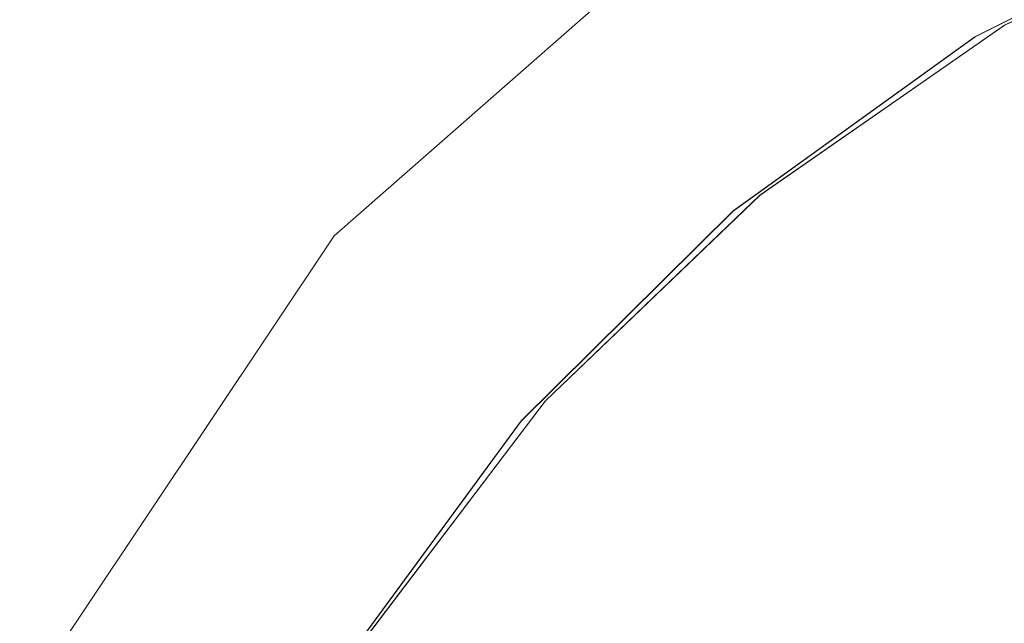
# Model space of a CAD drawing. Units: metres. Extents: x 1.01 to 5.3, y -3.7 to -0.27.
# Drawn here: x 2.75 to 2.75, y -0.44 to -0.44 of the extents above; entities that cross this region are included whole.
import ezdxf

# ---------------------------------------------------------------- set-up
doc = ezdxf.new("R2010")
doc.units = ezdxf.units.M
doc.header["$MEASUREMENT"] = 0

# ---------------------------------------------------------------- blocks, each defined once
blk = doc.blocks.new('dc4cb832-0976-4ec5-bc95-8e36bc1a2641')
at = {"color": 253, "lineweight": 9, "true_color": 0x979fa5}
for points in [[(2.7490327, -0.4427686), (2.7509217, -0.4411117), (2.7531754, -0.4399998), (2.7556401, -0.439509)], [(2.7543352, -0.4408813), (2.7530709, -0.4412857), (2.7518858, -0.4418826), (2.7508083, -0.4426578), (2.7498657, -0.4435917), (2.7490807, -0.4446615)], [(2.7490804, -0.4446621), (2.749865, -0.4435924), (2.7508078, -0.4426582), (2.7518851, -0.441883), (2.7530703, -0.4412859), (2.7543343, -0.4408815), (2.7556462, -0.4406797)], [(2.7556461, -0.4406797), (2.7543342, -0.4408815), (2.7530702, -0.441286), (2.751885, -0.4418831), (2.7508078, -0.4426582), (2.7498651, -0.4435923), (2.7508078, -0.4426582), (2.751885, -0.4418831), (2.7530703, -0.4412859), (2.7543343, -0.4408815), (2.7556461, -0.4406797)], [(2.7490808, -0.4446614), (2.7498657, -0.4435916), (2.7508085, -0.4426576), (2.7518858, -0.4418826), (2.7530709, -0.4412857), (2.7543354, -0.4408813), (2.755647, -0.4406797), (2.7569741, -0.4406856), (2.7582844, -0.4408991), (2.7595446, -0.4413147), (2.7582842, -0.4408991), (2.7569743, -0.4406856), (2.7556468, -0.4406797), (2.7543353, -0.4408813), (2.7530712, -0.4412856), (2.7518857, -0.4418827), (2.7508083, -0.4426578), (2.7498658, -0.4435915), (2.7490807, -0.4446615)], [(2.763504, -0.4447257), (2.7627285, -0.4436487), (2.7617941, -0.4427065), (2.7607239, -0.441922), (2.759544, -0.4413144), (2.7582834, -0.4408989), (2.7569734, -0.4406856), (2.7556461, -0.4406797), (2.7543342, -0.4408815), (2.7530701, -0.441286), (2.7518851, -0.441883), (2.7508077, -0.4426583), (2.749865, -0.4435924), (2.7490804, -0.4446621)], [(2.7490807, -0.4446615), (2.7498655, -0.4435918), (2.7508086, -0.4426576), (2.7518858, -0.4418826), (2.7530708, -0.4412857), (2.754335, -0.4408813), (2.7556469, -0.4406797), (2.7569735, -0.4406856), (2.7582832, -0.4408988), (2.7595441, -0.4413145), (2.7607238, -0.4419219), (2.7617941, -0.4427064), (2.7627286, -0.4436489), (2.763504, -0.4447256)], [(2.7490808, -0.4446614), (2.7498657, -0.4435916), (2.7508084, -0.4426577), (2.7518858, -0.4418826), (2.7530711, -0.4412856), (2.7543349, -0.4408814), (2.7556472, -0.4406797), (2.7569744, -0.4406856), (2.7582842, -0.4408991), (2.7595447, -0.4413147), (2.7607245, -0.4419224), (2.7617947, -0.442707), (2.762729, -0.4436493), (2.7635045, -0.4447264)], [(2.7490808, -0.4446615), (2.7498658, -0.4435915), (2.7508083, -0.4426578), (2.7518856, -0.4418827), (2.753071, -0.4412856), (2.7543349, -0.4408814), (2.7556471, -0.4406797)], [(2.7556461, -0.4406797), (2.7543343, -0.4408815), (2.7530703, -0.4412859), (2.7518849, -0.4418832), (2.7508077, -0.4426583), (2.7498651, -0.4435923), (2.7490803, -0.4446622)], [(2.7556468, -0.4406797), (2.7543352, -0.4408813), (2.7530711, -0.4412856), (2.7518857, -0.4418827), (2.7508085, -0.4426576), (2.7498655, -0.4435918), (2.7490807, -0.4446615)], [(2.7635039, -0.4447255), (2.7627285, -0.4436487), (2.7617941, -0.4427065), (2.7607238, -0.4419219), (2.7595438, -0.4413144), (2.7582833, -0.4408989), (2.7569733, -0.4406855), (2.7556461, -0.4406797), (2.7543343, -0.4408815), (2.7530702, -0.441286), (2.7518849, -0.4418831), (2.7508077, -0.4426583), (2.7498651, -0.4435923), (2.7490802, -0.4446623)], [(2.7490808, -0.4446614), (2.7498652, -0.4435922), (2.7508078, -0.4426582), (2.751885, -0.4418831), (2.7530702, -0.441286), (2.7543342, -0.4408815), (2.7556461, -0.4406797)], [(2.755646, -0.4406797), (2.7543342, -0.4408815), (2.7530701, -0.441286), (2.7518849, -0.4418832), (2.7508077, -0.4426583), (2.7498651, -0.4435923), (2.7490802, -0.4446623)], [(2.7556461, -0.4406797), (2.7543342, -0.4408815), (2.7530702, -0.441286), (2.751885, -0.4418831), (2.7508077, -0.4426583), (2.751885, -0.4418831), (2.7530701, -0.441286), (2.7543342, -0.4408815), (2.755646, -0.4406797), (2.7543343, -0.4408815), (2.7530702, -0.441286), (2.7518849, -0.4418831), (2.7508078, -0.4426582), (2.7518849, -0.4418831), (2.7530701, -0.441286), (2.7543342, -0.4408815), (2.7556461, -0.4406797)], [(2.755646, -0.4406797), (2.7543342, -0.4408815), (2.7530701, -0.441286), (2.7518849, -0.4418832), (2.7508077, -0.4426583), (2.7498651, -0.4435923), (2.7490802, -0.4446623)], [(2.7490802, -0.4446623), (2.7498651, -0.4435923), (2.7508078, -0.4426582), (2.7498651, -0.4435923), (2.7508077, -0.4426583), (2.7498651, -0.4435923), (2.7490803, -0.4446622)], [(2.7490802, -0.4446623), (2.7498651, -0.4435923), (2.7508077, -0.4426583), (2.7518849, -0.4418832), (2.7530701, -0.441286), (2.7518849, -0.4418832), (2.7508077, -0.4426583), (2.7498651, -0.4435923), (2.7490802, -0.4446623)], [(2.7490803, -0.4446622), (2.7498651, -0.4435923), (2.7508077, -0.4426583), (2.751885, -0.4418831), (2.7530703, -0.4412859), (2.7543342, -0.4408815), (2.7556461, -0.4406797), (2.7569734, -0.4406856), (2.7582834, -0.4408989), (2.7595439, -0.4413144), (2.7582835, -0.4408989), (2.7569735, -0.4406856), (2.7556468, -0.4406797), (2.7543351, -0.4408813), (2.7556471, -0.4406797), (2.7569743, -0.4406856), (2.7582844, -0.4408991), (2.7569741, -0.4406856), (2.7556471, -0.4406797), (2.7543353, -0.4408813)], [(2.7490803, -0.4446622), (2.7498651, -0.4435923), (2.7508077, -0.4426583), (2.7518849, -0.4418831), (2.7530701, -0.441286), (2.7543343, -0.4408815), (2.755646, -0.4406797), (2.7569734, -0.4406856), (2.7582833, -0.4408988), (2.7595438, -0.4413144), (2.7607238, -0.4419219), (2.7617941, -0.4427065), (2.7627285, -0.4436487), (2.7635039, -0.4447255)], [(2.7556461, -0.4406797), (2.7543342, -0.4408815), (2.7530701, -0.441286), (2.7518851, -0.441883), (2.7508077, -0.4426583), (2.7498651, -0.4435923), (2.7508078, -0.4426582), (2.751885, -0.4418831), (2.7530702, -0.441286), (2.7543342, -0.4408815), (2.7556461, -0.4406797)], [(2.7556461, -0.4406797), (2.7543343, -0.4408815), (2.7530701, -0.441286), (2.751885, -0.4418831), (2.7508078, -0.4426582), (2.7498651, -0.4435923), (2.7490802, -0.4446623)], [(2.7490802, -0.4446623), (2.7498651, -0.4435923), (2.7508077, -0.4426583), (2.7518849, -0.4418831), (2.7508077, -0.4426583), (2.7498651, -0.4435923), (2.7490803, -0.4446622)], [(2.7490802, -0.4446623), (2.7498651, -0.4435923), (2.7490808, -0.4446615)], [(2.7490808, -0.4446615), (2.7498657, -0.4435916)], [(2.7490802, -0.4446623), (2.7498651, -0.4435923), (2.7508077, -0.4426583), (2.7518849, -0.4418831), (2.7530702, -0.441286), (2.7543342, -0.4408815), (2.755646, -0.4406797), (2.7569734, -0.4406856), (2.7582833, -0.4408988), (2.7595438, -0.4413144), (2.7607237, -0.4419219), (2.7617942, -0.4427065), (2.7627285, -0.4436487), (2.763504, -0.4447255)], [(2.7490803, -0.4446622), (2.7498651, -0.4435923), (2.7508078, -0.4426582), (2.7518849, -0.4418831), (2.7530701, -0.441286), (2.7543342, -0.4408815), (2.755646, -0.4406797), (2.7569733, -0.4406856), (2.7582833, -0.4408988), (2.7595439, -0.4413144), (2.7607238, -0.4419219), (2.7617941, -0.4427065), (2.7627285, -0.4436488), (2.763504, -0.4447255)], [(2.763504, -0.4447256), (2.7627285, -0.4436487), (2.7617942, -0.4427065), (2.7607238, -0.4419219), (2.7595439, -0.4413144), (2.7582834, -0.4408989), (2.7569733, -0.4406855), (2.7556461, -0.4406797), (2.7543342, -0.4408815), (2.7530703, -0.4412859), (2.751885, -0.4418831), (2.7508077, -0.4426583), (2.7498651, -0.4435923), (2.7490803, -0.4446622)], [(2.763504, -0.4447256), (2.7627285, -0.4436487), (2.7617942, -0.4427065), (2.7607239, -0.441922), (2.7595438, -0.4413144), (2.7582834, -0.4408989), (2.7569735, -0.4406856), (2.7556461, -0.4406797), (2.7543343, -0.4408815), (2.7530701, -0.441286), (2.7518849, -0.4418831), (2.7508078, -0.4426582), (2.7498651, -0.4435923), (2.7490803, -0.4446622)], [(2.7490802, -0.4446623), (2.7498651, -0.4435923), (2.7508077, -0.4426583), (2.7518849, -0.4418831), (2.7530701, -0.441286), (2.7543343, -0.4408815), (2.7556461, -0.4406797)], [(2.763504, -0.4447256), (2.7627286, -0.4436488), (2.7617942, -0.4427065), (2.760724, -0.441922), (2.7595438, -0.4413144), (2.7582834, -0.4408989), (2.7569734, -0.4406856), (2.7556462, -0.4406797), (2.7543343, -0.4408815), (2.7530701, -0.441286), (2.7518858, -0.4418826), (2.7508082, -0.4426578), (2.7518856, -0.4418827), (2.7508085, -0.4426576), (2.7498657, -0.4435916), (2.7490808, -0.4446614)], [(2.7490803, -0.4446622), (2.7498651, -0.4435923), (2.7490803, -0.4446622)], [(2.7490803, -0.4446622), (2.7498651, -0.4435923), (2.7508077, -0.4426583), (2.751885, -0.4418831), (2.7530703, -0.4412859), (2.7543343, -0.4408815), (2.7556461, -0.4406797)], [(2.7556461, -0.4406797), (2.7543343, -0.4408815), (2.7530701, -0.441286), (2.751885, -0.4418831), (2.7508077, -0.4426583), (2.7498652, -0.4435922), (2.7508084, -0.4426577), (2.7518856, -0.4418827), (2.7530711, -0.4412856), (2.7543351, -0.4408813), (2.753071, -0.4412856), (2.7518857, -0.4418827), (2.7530711, -0.4412856), (2.7543352, -0.4408813), (2.7556468, -0.4406797)], [(2.7490808, -0.4446614), (2.7498657, -0.4435917), (2.7508084, -0.4426577), (2.7518857, -0.4418827), (2.753071, -0.4412857), (2.7543352, -0.4408813), (2.755647, -0.4406797), (2.7569743, -0.4406856), (2.7582841, -0.440899), (2.7595447, -0.4413148), (2.7607244, -0.4419223), (2.761795, -0.4427072), (2.7627291, -0.4436494), (2.7635044, -0.4447263)], [(2.7490803, -0.4446622), (2.7498651, -0.4435924), (2.7508077, -0.4426583), (2.751885, -0.4418831), (2.7530701, -0.441286), (2.7543342, -0.4408815), (2.7556462, -0.4406797), (2.7543342, -0.4408815), (2.7530703, -0.4412859), (2.751885, -0.4418831), (2.7508077, -0.4426583), (2.7498651, -0.4435923), (2.7490803, -0.4446622), (2.7498652, -0.4435922), (2.7490803, -0.4446622)], [(2.7518858, -0.4418826), (2.7508085, -0.4426576), (2.7498657, -0.4435917), (2.7490807, -0.4446615)], [(2.7490802, -0.4446623), (2.7498652, -0.4435923), (2.7508077, -0.4426583), (2.751885, -0.4418831), (2.7530703, -0.4412859), (2.7543343, -0.4408815), (2.7556461, -0.4406797), (2.7569734, -0.4406856), (2.7582834, -0.4408989), (2.7569735, -0.4406856), (2.7556461, -0.4406797), (2.7543343, -0.4408815), (2.7530703, -0.4412859), (2.751885, -0.4418831), (2.7508077, -0.4426583), (2.7498651, -0.4435924), (2.7490803, -0.4446622)], [(2.7490807, -0.4446616), (2.7498656, -0.4435917), (2.7508085, -0.4426576), (2.7518856, -0.4418827), (2.7530709, -0.4412857), (2.7543353, -0.4408813), (2.7556471, -0.4406797), (2.7569741, -0.4406856), (2.7582842, -0.4408991), (2.7595446, -0.4413147), (2.7607245, -0.4419223), (2.7617947, -0.442707), (2.7627292, -0.4436495), (2.7635044, -0.4447263)], [(2.7490807, -0.4446616), (2.7498658, -0.4435915), (2.7508082, -0.4426578), (2.7498655, -0.4435918), (2.7490807, -0.4446615)], [(2.7490803, -0.4446622), (2.7498652, -0.4435922), (2.7490803, -0.4446622)], [(2.7490803, -0.4446621), (2.7498651, -0.4435923), (2.7508077, -0.4426583), (2.751885, -0.4418831), (2.7530702, -0.441286), (2.7543343, -0.4408815), (2.755646, -0.4406797), (2.7569734, -0.4406856), (2.7582835, -0.4408989), (2.7595438, -0.4413144), (2.7607238, -0.4419219), (2.7617942, -0.4427065), (2.7627285, -0.4436487), (2.763504, -0.4447256)], [(2.7595448, -0.4413148), (2.7582841, -0.440899), (2.7569742, -0.4406856), (2.755647, -0.4406797), (2.7543351, -0.4408813), (2.7530709, -0.4412857), (2.7518857, -0.4418827), (2.7508084, -0.4426577), (2.7498657, -0.4435916), (2.7490808, -0.4446614)], [(2.7490807, -0.4446616), (2.7498659, -0.4435914), (2.7508083, -0.4426578), (2.7518857, -0.4418826), (2.7530709, -0.4412857), (2.7543351, -0.4408813), (2.7556471, -0.4406797)], [(2.755647, -0.4406797), (2.754335, -0.4408814), (2.7530712, -0.4412856), (2.7518857, -0.4418827), (2.7508085, -0.4426577), (2.7498658, -0.4435915), (2.7490804, -0.444662), (2.7498651, -0.4435923), (2.7508078, -0.4426582), (2.7518851, -0.441883), (2.7530702, -0.441286), (2.751885, -0.4418831), (2.7508077, -0.4426583), (2.7498651, -0.4435923), (2.7490803, -0.4446621)], [(2.7635045, -0.4447264), (2.762729, -0.4436493), (2.7617947, -0.442707), (2.7607245, -0.4419224), (2.7595447, -0.4413147), (2.7582843, -0.4408991), (2.7569744, -0.4406856), (2.7556469, -0.4406797), (2.7543351, -0.4408813), (2.753071, -0.4412856), (2.7518857, -0.4418826), (2.7508085, -0.4426576), (2.7498658, -0.4435915), (2.7490808, -0.4446613)], [(2.7595437, -0.4413143), (2.7582833, -0.4408988), (2.7569734, -0.4406856), (2.7556461, -0.4406797), (2.7543343, -0.4408815), (2.7530701, -0.441286), (2.7518849, -0.4418831), (2.7508077, -0.4426583), (2.7498651, -0.4435923), (2.7490802, -0.4446623)], [(2.7490803, -0.4446622), (2.7498651, -0.4435923), (2.7508077, -0.4426583), (2.7518849, -0.4418831), (2.7508077, -0.4426583), (2.7498651, -0.4435923), (2.7490803, -0.4446622), (2.7498651, -0.4435923), (2.7508078, -0.4426582), (2.7498651, -0.4435923), (2.7490803, -0.4446622)], [(2.7595449, -0.4413148), (2.7582842, -0.4408991), (2.7569741, -0.4406856), (2.755647, -0.4406797), (2.7543352, -0.4408813), (2.7530701, -0.441286), (2.7518849, -0.4418831), (2.7508078, -0.4426582), (2.7498651, -0.4435923), (2.7508077, -0.4426583), (2.751885, -0.4418831), (2.7530702, -0.441286), (2.7543343, -0.4408815), (2.755646, -0.4406797), (2.7569733, -0.4406856), (2.7582833, -0.4408988), (2.7595439, -0.4413144), (2.7607238, -0.4419219), (2.7617941, -0.4427065), (2.7627285, -0.4436487), (2.7635039, -0.4447255), (2.7627285, -0.4436487), (2.7635039, -0.4447255)], [(2.7508078, -0.4426582), (2.7498651, -0.4435923), (2.7490802, -0.4446623), (2.7484725, -0.4458417), (2.7490803, -0.4446622), (2.7498651, -0.4435923), (2.7508077, -0.4426583), (2.7518849, -0.4418831), (2.7530703, -0.4412859), (2.7543343, -0.4408815), (2.755646, -0.4406797), (2.7569741, -0.4406856), (2.7582841, -0.440899)], [(2.763504, -0.4447256), (2.7627285, -0.4436487), (2.7617941, -0.4427064), (2.7607239, -0.441922), (2.7595439, -0.4413144), (2.7582833, -0.4408989), (2.7569735, -0.4406856), (2.755646, -0.4406797), (2.754335, -0.4408814), (2.753071, -0.4412857), (2.7518856, -0.4418827), (2.7508085, -0.4426577), (2.7498657, -0.4435917), (2.7490808, -0.4446614)], [(2.7490808, -0.4446614), (2.7498657, -0.4435916), (2.7508084, -0.4426577), (2.7518856, -0.4418827), (2.753071, -0.4412856), (2.7543351, -0.4408813), (2.7556469, -0.4406797), (2.7569744, -0.4406856), (2.7582843, -0.4408991), (2.7595445, -0.4413147), (2.7607246, -0.4419224), (2.7617948, -0.442707), (2.762729, -0.4436494), (2.7635045, -0.4447264)], [(2.7498657, -0.4435916), (2.7508084, -0.4426577), (2.7518858, -0.4418826), (2.7530709, -0.4412857), (2.7543351, -0.4408813), (2.7556469, -0.4406797), (2.7569742, -0.4406856), (2.7582841, -0.440899), (2.7595447, -0.4413148), (2.7607246, -0.4419224), (2.7617948, -0.442707), (2.7627292, -0.4436496), (2.7617947, -0.442707), (2.7607246, -0.4419224)], [(2.7626797, -0.4546317), (2.7634651, -0.4535611), (2.7640729, -0.4523816), (2.7644886, -0.4511217), (2.764702, -0.4498121), (2.7647078, -0.4484853), (2.7645059, -0.447174), (2.7641013, -0.4459103), (2.7635039, -0.4447255), (2.7627285, -0.4436487), (2.7617941, -0.4427065), (2.7607238, -0.4419219), (2.7595438, -0.4413144), (2.7582834, -0.4408989), (2.7569733, -0.4406856), (2.7556461, -0.4406797), (2.7543343, -0.4408815), (2.7530701, -0.441286), (2.7518849, -0.4418831), (2.7508077, -0.4426583)], [(2.7556463, -0.4406797), (2.7543344, -0.4408815), (2.7530702, -0.441286), (2.751885, -0.4418831), (2.7508078, -0.4426582), (2.7518849, -0.4418831), (2.7530701, -0.441286), (2.7543342, -0.4408815), (2.755646, -0.4406797)], [(2.7508086, -0.4426576), (2.7518856, -0.4418827), (2.7530708, -0.4412857), (2.7543352, -0.4408813), (2.755647, -0.4406797)], [(2.7635039, -0.4447255), (2.7627285, -0.4436487), (2.7617941, -0.4427064), (2.7607238, -0.4419219), (2.7595438, -0.4413144), (2.7582833, -0.4408989), (2.7569733, -0.4406855), (2.755646, -0.4406797), (2.7543342, -0.4408815), (2.7530701, -0.441286), (2.7518849, -0.4418831), (2.7530702, -0.441286), (2.7543342, -0.4408815), (2.7556461, -0.4406797), (2.7569734, -0.4406856), (2.7582833, -0.4408989), (2.7595438, -0.4413144), (2.7582842, -0.4408991)], [(2.7645061, -0.4471749), (2.7641013, -0.4459103), (2.7635039, -0.4447255), (2.7627285, -0.4436487), (2.7617942, -0.4427065), (2.7607238, -0.4419219), (2.7595439, -0.4413144), (2.7582833, -0.4408988), (2.7569733, -0.4406855), (2.7556461, -0.4406797), (2.7543343, -0.4408815), (2.7530702, -0.441286), (2.7518849, -0.4418831), (2.7530702, -0.441286), (2.7543342, -0.4408815), (2.755646, -0.4406797), (2.7569733, -0.4406855), (2.7582833, -0.4408988), (2.7595439, -0.4413144), (2.7607238, -0.4419219), (2.7617942, -0.4427065), (2.7627285, -0.4436487)], [(2.7518856, -0.4418827), (2.7530711, -0.4412856), (2.754335, -0.4408813), (2.7556471, -0.4406797), (2.7569743, -0.4406856), (2.7582842, -0.4408991), (2.7595449, -0.4413148), (2.7607245, -0.4419223), (2.7595448, -0.4413148)], [(2.749173, -0.4445572), (2.7499731, -0.4435031), (2.7509284, -0.442587), (2.7520153, -0.4418316), (2.753207, -0.4412555), (2.7544742, -0.4408728), (2.753207, -0.4412555), (2.7544742, -0.4408728), (2.7557856, -0.440693), (2.7571091, -0.4407205), (2.7557857, -0.440693), (2.7544741, -0.4408728), (2.7532069, -0.4412555), (2.7544742, -0.4408728), (2.7557857, -0.440693), (2.7544742, -0.4408728), (2.7557858, -0.440693), (2.7571084, -0.4407204), (2.7584112, -0.4409544), (2.7596616, -0.4413893), (2.7608283, -0.4420142)], [(2.7635555, -0.4448559), (2.7627998, -0.4437694), (2.7618834, -0.4428145), (2.7608289, -0.4420146), (2.7596622, -0.4413896), (2.758412, -0.4409546), (2.7596622, -0.4413895), (2.758412, -0.4409546), (2.7571092, -0.4407205), (2.7557856, -0.440693), (2.7544742, -0.4408728), (2.753207, -0.4412555), (2.7520153, -0.4418316), (2.7509285, -0.442587), (2.7499732, -0.443503), (2.749173, -0.4445571), (2.7499732, -0.443503), (2.7509285, -0.442587), (2.7499732, -0.443503), (2.749173, -0.4445572), (2.7499732, -0.443503), (2.749173, -0.4445572)], [(2.749173, -0.4445572), (2.7499732, -0.443503), (2.7509284, -0.442587), (2.7520153, -0.4418316), (2.753207, -0.4412555), (2.7544742, -0.4408728), (2.753207, -0.4412555), (2.7520153, -0.4418316), (2.7509285, -0.442587), (2.7520153, -0.4418316), (2.753207, -0.4412555), (2.7544742, -0.4408728), (2.7557856, -0.440693), (2.7571091, -0.4407205), (2.758412, -0.4409546), (2.7596622, -0.4413896), (2.7608289, -0.4420147), (2.7618834, -0.4428145), (2.7627998, -0.4437694), (2.7635555, -0.4448559)], [(2.7544742, -0.4408728), (2.7532071, -0.4412555), (2.7520153, -0.4418316), (2.7509285, -0.442587), (2.7499732, -0.443503), (2.7491731, -0.4445571)], [(2.7596616, -0.4413893), (2.7584114, -0.4409544), (2.7571084, -0.4407204), (2.7557848, -0.4406931), (2.7571086, -0.4407204), (2.7584113, -0.4409544), (2.7571086, -0.4407204), (2.7557852, -0.440693), (2.7544736, -0.4408729), (2.7557851, -0.440693), (2.7544734, -0.440873), (2.7532066, -0.4412557), (2.7520148, -0.4418319), (2.7509285, -0.442587), (2.7499732, -0.443503), (2.7491731, -0.444557), (2.7499731, -0.4435031), (2.749173, -0.4445572), (2.7499732, -0.4435031), (2.7491731, -0.444557)], [(2.749173, -0.4445571), (2.7499732, -0.443503), (2.7509285, -0.442587), (2.7520153, -0.4418316), (2.7509285, -0.442587), (2.7499732, -0.443503), (2.7491731, -0.4445571)], [(2.7520149, -0.4418319), (2.750928, -0.4425874), (2.7520148, -0.4418319), (2.750928, -0.4425874), (2.7499728, -0.4435034), (2.7491726, -0.4445578)], [(2.7491731, -0.4445571), (2.7499733, -0.4435029), (2.7509284, -0.442587), (2.7520154, -0.4418316), (2.7532069, -0.4412555), (2.7544741, -0.4408728)], [(2.7544742, -0.4408728), (2.753207, -0.4412555), (2.7520154, -0.4418316), (2.7509284, -0.442587), (2.7499732, -0.443503), (2.749173, -0.4445572), (2.7499732, -0.443503), (2.749173, -0.4445571)], [(2.7544742, -0.4408728), (2.7532071, -0.4412554), (2.7520154, -0.4418316), (2.7532069, -0.4412555), (2.7520154, -0.4418316), (2.7509285, -0.442587), (2.7520154, -0.4418316), (2.753207, -0.4412555), (2.7544742, -0.4408728), (2.753207, -0.4412555), (2.7520154, -0.4418316), (2.753207, -0.4412555), (2.7544742, -0.4408728), (2.753207, -0.4412555), (2.7520153, -0.4418316), (2.7509285, -0.442587), (2.7499732, -0.443503), (2.749173, -0.4445572)], [(2.7532064, -0.4412557), (2.7544736, -0.4408729), (2.7557848, -0.4406931), (2.7544737, -0.4408729), (2.7532066, -0.4412556), (2.7520146, -0.441832), (2.7509279, -0.4425875), (2.7499729, -0.4435034), (2.7491728, -0.4445576)], [(2.749173, -0.4445572), (2.7499733, -0.4435029), (2.7509285, -0.4425869), (2.7520154, -0.4418316), (2.753207, -0.4412555), (2.7520155, -0.4418315), (2.7509286, -0.4425868), (2.7499733, -0.4435029), (2.7491731, -0.4445571)], [(2.7491731, -0.4445571), (2.7499731, -0.4435031), (2.7509284, -0.442587), (2.7499732, -0.4435031), (2.7491731, -0.4445571), (2.7499732, -0.443503), (2.7509285, -0.442587), (2.7520154, -0.4418316), (2.7532071, -0.4412554), (2.7544742, -0.4408728)], [(2.7635555, -0.4448559), (2.7627999, -0.4437695), (2.7618835, -0.4428145), (2.7627998, -0.4437694), (2.7635555, -0.4448559), (2.7627998, -0.4437694), (2.7618835, -0.4428146), (2.7608289, -0.4420147), (2.7596621, -0.4413895), (2.7584122, -0.4409546), (2.7571092, -0.4407205), (2.7557856, -0.440693), (2.7544742, -0.4408728), (2.7532071, -0.4412555), (2.7520154, -0.4418316), (2.7509285, -0.442587), (2.7499731, -0.4435031), (2.7509285, -0.442587), (2.7520154, -0.4418316), (2.7509285, -0.4425869), (2.7499732, -0.443503), (2.7491731, -0.4445571)], [(2.7491731, -0.4445571), (2.7499732, -0.443503), (2.7509285, -0.4425869), (2.7520153, -0.4418316), (2.7509285, -0.4425869), (2.7499733, -0.4435029), (2.7491731, -0.4445571)], [(2.7491732, -0.444557), (2.7499732, -0.443503), (2.7509285, -0.442587), (2.7520156, -0.4418315), (2.7532071, -0.4412555), (2.7544743, -0.4408728), (2.7557859, -0.440693), (2.7544744, -0.4408728), (2.753207, -0.4412555), (2.7520155, -0.4418315), (2.7532071, -0.4412554), (2.7544742, -0.4408728), (2.7557857, -0.440693), (2.7571091, -0.4407205), (2.7584121, -0.4409546), (2.7571093, -0.4407205), (2.7557857, -0.440693), (2.7544741, -0.4408728), (2.7532072, -0.4412554), (2.7520154, -0.4418316), (2.7509284, -0.442587), (2.7499733, -0.4435029), (2.7491731, -0.4445571)], [(2.7491731, -0.4445571), (2.7499732, -0.443503), (2.7509284, -0.442587), (2.7520154, -0.4418316), (2.7532072, -0.4412554), (2.7544741, -0.4408728), (2.7557857, -0.440693), (2.7571093, -0.4407205), (2.7584119, -0.4409546), (2.7596622, -0.4413896), (2.7608289, -0.4420146), (2.7618835, -0.4428146), (2.7627998, -0.4437694), (2.7635555, -0.4448559)], [(2.7491728, -0.4445576), (2.7499727, -0.4435035), (2.750928, -0.4425874), (2.7499727, -0.4435036), (2.750928, -0.4425874), (2.7520146, -0.441832), (2.7532064, -0.4412557), (2.7520149, -0.4418319), (2.7532064, -0.4412557), (2.7544736, -0.4408729), (2.7532065, -0.4412557), (2.7520147, -0.441832), (2.7532064, -0.4412557), (2.7544735, -0.440873), (2.7557851, -0.440693), (2.7571085, -0.4407204), (2.7584114, -0.4409544), (2.7596614, -0.4413892), (2.7608285, -0.4420144), (2.7596621, -0.4413895), (2.760829, -0.4420147), (2.7618836, -0.4428146), (2.7627998, -0.4437694), (2.7635556, -0.444856)], [(2.7544743, -0.4408728), (2.7532071, -0.4412555), (2.7520154, -0.4418316), (2.7509285, -0.442587), (2.7499732, -0.4435031), (2.749173, -0.4445572)], [(2.7491727, -0.4445578), (2.7499727, -0.4435036), (2.7509281, -0.4425873), (2.7499726, -0.4435037), (2.7491727, -0.4445577)], [(2.7491727, -0.4445578), (2.7499727, -0.4435036), (2.7491727, -0.4445576), (2.7499727, -0.4435036), (2.750928, -0.4425874), (2.7520147, -0.441832), (2.7532063, -0.4412558), (2.7520148, -0.4418319)], [(2.7491727, -0.4445577), (2.7499729, -0.4435034), (2.7509278, -0.4425875), (2.7520149, -0.4418319), (2.7509279, -0.4425874), (2.7499728, -0.4435034), (2.7509278, -0.4425876), (2.7520149, -0.4418319), (2.750928, -0.4425874), (2.7499727, -0.4435036), (2.7491727, -0.4445577)], [(2.7635551, -0.4448552), (2.7627995, -0.443769), (2.7618829, -0.442814), (2.7608284, -0.4420144), (2.7596614, -0.4413892), (2.7584114, -0.4409544), (2.7571083, -0.4407204), (2.7557851, -0.440693), (2.7544738, -0.4408729), (2.7532063, -0.4412558), (2.7520149, -0.4418319), (2.750928, -0.4425873), (2.7499728, -0.4435034)], [(2.7491727, -0.4445577), (2.7499727, -0.4435036), (2.7509281, -0.4425873), (2.7520147, -0.441832), (2.7532063, -0.4412558), (2.7544738, -0.4408729), (2.7557849, -0.440693), (2.7571086, -0.4407204), (2.7584115, -0.4409545), (2.7571087, -0.4407204), (2.7557849, -0.440693), (2.7544737, -0.4408729), (2.7532066, -0.4412557), (2.7520147, -0.441832), (2.750928, -0.4425874), (2.7499728, -0.4435035), (2.7491728, -0.4445576)], [(2.7491728, -0.4445576), (2.7499727, -0.4435035), (2.750928, -0.4425874), (2.7520148, -0.4418319), (2.7532063, -0.4412558), (2.7544736, -0.4408729)], [(2.7544743, -0.4408728), (2.7532072, -0.4412554), (2.7520153, -0.4418316), (2.7509285, -0.442587), (2.7499728, -0.4435034), (2.7491726, -0.4445578), (2.7499728, -0.4435035), (2.7509279, -0.4425874), (2.7520146, -0.441832), (2.7532065, -0.4412557), (2.7544736, -0.4408729), (2.7532064, -0.4412557), (2.7520147, -0.441832), (2.750928, -0.4425874), (2.7499727, -0.4435036), (2.7491727, -0.4445576)], [(2.7491728, -0.4445576), (2.7499728, -0.4435035)], [(2.7608284, -0.4420144), (2.7596615, -0.4413892), (2.7584113, -0.4409544), (2.7571085, -0.4407204), (2.7557851, -0.440693), (2.7544737, -0.4408729), (2.7532066, -0.4412557), (2.7520147, -0.441832), (2.7509279, -0.4425874), (2.7499728, -0.4435035), (2.7491727, -0.4445576)], [(2.7491727, -0.4445577), (2.7499729, -0.4435033), (2.7509279, -0.4425874), (2.7520146, -0.441832), (2.7532065, -0.4412557), (2.7544736, -0.4408729), (2.755785, -0.440693), (2.7571084, -0.4407204), (2.7584115, -0.4409545), (2.7596614, -0.4413892), (2.7584114, -0.4409544), (2.7571084, -0.4407204), (2.7557849, -0.440693), (2.7544737, -0.4408729), (2.7532065, -0.4412557), (2.7520149, -0.4418319), (2.7509281, -0.4425873), (2.7499728, -0.4435035)], [(2.7544741, -0.4408728), (2.7532069, -0.4412555), (2.7520152, -0.4418316), (2.7509284, -0.442587), (2.7499731, -0.4435031), (2.749173, -0.4445572)], [(2.7491731, -0.4445571), (2.7499732, -0.443503), (2.7509285, -0.442587), (2.7520148, -0.4418319)], [(2.7520148, -0.4418319), (2.7532065, -0.4412557), (2.7544735, -0.440873), (2.7532066, -0.4412557), (2.7544743, -0.4408728)], [(2.7544742, -0.4408728), (2.753207, -0.4412555), (2.7520153, -0.4418316), (2.7509284, -0.442587), (2.7499732, -0.443503), (2.749173, -0.4445572)], [(2.749173, -0.4445572), (2.7499732, -0.443503), (2.7509284, -0.442587), (2.7520153, -0.4418316), (2.753207, -0.4412555), (2.7520153, -0.4418316), (2.753207, -0.4412555), (2.7544742, -0.4408728)], [(2.7635553, -0.4448555), (2.7627994, -0.4437689), (2.761883, -0.4428141), (2.7608285, -0.4420144), (2.7596617, -0.4413894), (2.7584114, -0.4409544), (2.7596617, -0.4413893), (2.7608283, -0.4420142), (2.7618831, -0.4428142), (2.7627995, -0.443769), (2.7635551, -0.4448553), (2.7627994, -0.4437689), (2.761883, -0.4428141), (2.7608282, -0.4420142), (2.7596617, -0.4413894), (2.7584115, -0.4409545), (2.7571083, -0.4407204), (2.7557851, -0.440693), (2.7544736, -0.4408729), (2.7532064, -0.4412557), (2.7520148, -0.4418319), (2.7509279, -0.4425874), (2.7499729, -0.4435034), (2.7491728, -0.4445576)], [(2.7571086, -0.4407204), (2.7557857, -0.440693), (2.7544742, -0.4408728), (2.7532069, -0.4412555), (2.7520152, -0.4418317), (2.7509284, -0.442587), (2.7499731, -0.4435031), (2.7509284, -0.442587), (2.7520153, -0.4418316), (2.7532069, -0.4412555), (2.7544742, -0.4408728), (2.7557857, -0.440693), (2.7571092, -0.4407205), (2.758412, -0.4409546), (2.7596617, -0.4413893)], [(2.7532064, -0.4412557), (2.7520148, -0.4418319), (2.7509285, -0.4425869), (2.7520154, -0.4418316), (2.7509284, -0.4425871), (2.7499732, -0.443503), (2.7509285, -0.442587), (2.7520154, -0.4418316), (2.7509286, -0.4425869), (2.7520153, -0.4418316), (2.7509285, -0.442587), (2.7520153, -0.4418316), (2.753207, -0.4412555), (2.7544741, -0.4408728), (2.7557856, -0.440693), (2.757109, -0.4407205), (2.7584119, -0.4409546), (2.7596621, -0.4413895), (2.7608288, -0.4420146), (2.7618834, -0.4428145), (2.7627998, -0.4437694), (2.7635555, -0.4448558)], [(2.7544735, -0.440873), (2.7532063, -0.4412558), (2.7520148, -0.4418319), (2.7532064, -0.4412557), (2.7544738, -0.4408729)], [(2.7635555, -0.4448558), (2.7627998, -0.4437694), (2.7618834, -0.4428145), (2.7608289, -0.4420146), (2.7596622, -0.4413896), (2.758412, -0.4409546), (2.7571091, -0.4407205), (2.7557856, -0.440693), (2.7544742, -0.4408728), (2.753207, -0.4412555), (2.7520153, -0.4418316), (2.753207, -0.4412555), (2.7544742, -0.4408728), (2.7557856, -0.440693), (2.7571091, -0.4407205), (2.7584119, -0.4409546), (2.7596622, -0.4413896), (2.7608289, -0.4420147), (2.7618835, -0.4428145), (2.7627998, -0.4437694), (2.7635555, -0.4448559)], [(2.7498651, -0.4435923), (2.7490803, -0.4446622)], [(2.7490803, -0.4446622), (2.7498652, -0.4435922), (2.7508086, -0.4426576), (2.7518858, -0.4418826), (2.753071, -0.4412856), (2.7543354, -0.4408813)], [(2.749173, -0.4445572), (2.7499731, -0.4435031), (2.7509285, -0.442587), (2.7520153, -0.4418316), (2.7532069, -0.4412555), (2.7544743, -0.4408728)], [(2.749173, -0.4445571), (2.7499732, -0.443503), (2.7509285, -0.442587), (2.7520153, -0.4418316), (2.753207, -0.4412555), (2.7520154, -0.4418316), (2.7509285, -0.4425869), (2.7499732, -0.443503), (2.7491731, -0.444557), (2.7499726, -0.4435037)], [(2.749173, -0.4445572), (2.7499732, -0.443503), (2.7509285, -0.442587), (2.7499732, -0.443503), (2.7491731, -0.4445571)], [(2.7491731, -0.4445571), (2.7499733, -0.4435029), (2.7509285, -0.4425869), (2.7520154, -0.4418316), (2.753207, -0.4412555), (2.7520155, -0.4418315), (2.7509285, -0.4425869), (2.7499731, -0.4435031), (2.7491731, -0.444557)], [(2.7490803, -0.4446622), (2.7498652, -0.4435922), (2.7508079, -0.4426581), (2.751885, -0.4418831), (2.7530701, -0.441286), (2.751885, -0.4418831), (2.7508078, -0.4426582), (2.7498652, -0.4435922), (2.7490802, -0.4446623)], [(2.7499727, -0.4435035), (2.7491727, -0.4445577)], [(2.7491731, -0.4445571), (2.7499732, -0.443503), (2.7509285, -0.442587), (2.7520153, -0.4418316), (2.7509285, -0.4425869), (2.7499732, -0.443503), (2.7509285, -0.442587), (2.7520153, -0.4418316), (2.7509285, -0.442587), (2.7499732, -0.443503), (2.749173, -0.4445571)], [(2.7491731, -0.4445571), (2.7499732, -0.443503), (2.7509286, -0.4425869), (2.7499733, -0.4435029), (2.7491731, -0.4445571)], [(2.7508085, -0.4426576), (2.7498658, -0.4435915), (2.7490807, -0.4446615)], [(2.7490327, -0.4427686), (2.7476371, -0.4448579), (2.74683, -0.447237), (2.7466664, -0.4497439), (2.7471575, -0.4522077), (2.7482697, -0.4544605)], [(2.7499728, -0.4435035), (2.7491727, -0.4445576)], [(2.7478376, -0.4497381), (2.7478434, -0.4484113), (2.7480568, -0.4471018), (2.7484725, -0.4458417), (2.7490803, -0.4446622), (2.7498651, -0.4435923)]]:
    blk.add_lwpolyline(points, dxfattribs=at)
blk = doc.blocks.new('4b6a7f2b-48e6-4436-8cab-bf565b559308')
blk.add_blockref('dc4cb832-0976-4ec5-bc95-8e36bc1a2641', (0, 0))

msp = doc.modelspace()

# ---------------------------------------------------------------- block references
msp.add_blockref('4b6a7f2b-48e6-4436-8cab-bf565b559308', (0, 0))

doc.saveas('drawing.dxf')
